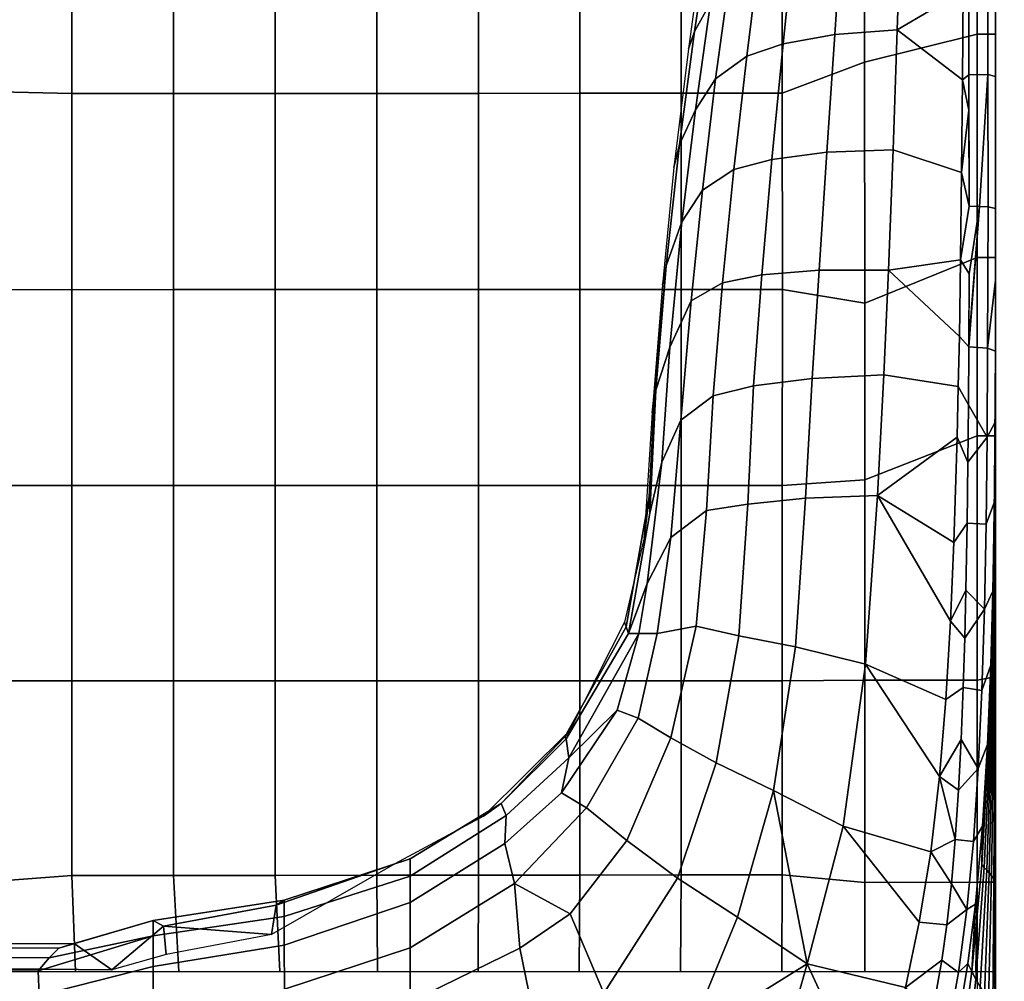
# Model space of a CAD drawing. Units: inches. Extents: x -2 to 192, y -6 to 172.
# Drawn here: x 147 to 160, y 11 to 24 of the extents above; entities that cross this region are included whole.
import ezdxf

# ---------------------------------------------------------------- set-up
doc = ezdxf.new("R2010")
doc.units = ezdxf.units.IN
doc.header["$MEASUREMENT"] = 0
doc.layers.add('SEAT-FABRIC', color=5, linetype='Continuous')

# ---------------------------------------------------------------- blocks, each defined once
blk = doc.blocks.new('1PX201SA1_0T')
at = {"layer": 'SEAT-FABRIC'}
for points in [[(0, -1.772, 15.107), (0, -1.772, 2.902), (0, -26.181, 2.902), (0, -26.181, 15.107)], [(0, -1.772, 15.107), (0, -26.181, 15.107), (0.25, -26.181, 15.107), (0.25, -1.772, 15.107)]]:
    blk.add_3dface(points, dxfattribs=at)
at = {"layer": 'SEAT-FABRIC', "invisible_edges": 5}
blk.add_3dface([(0, -1.772, 2.902), (27.953, -1.772, 2.902), (27.953, -26.181, 2.902), (0, -26.181, 2.902)], dxfattribs=at)
blk = doc.blocks.new('1PX102SA1_0T')
at = {"layer": 'SEAT-FABRIC'}
for points in [[(-27.953, -1.772, 15.355), (-27.953, -1.772, 3.15), (-27.953, -26.181, 3.15), (-27.953, -26.181, 15.355)], [(-27.953, -1.772, 15.355), (-27.953, -1.772, 14.795), (-27.953, -26.181, 14.795), (-27.953, -26.181, 15.355)], [(-27.953, -1.772, 15.355), (-27.953, -26.181, 15.355), (-27.703, -26.185, 15.355), (-27.703, -1.772, 15.355)], [(0, -26.181, 3.15), (-27.953, -26.181, 3.15), (-27.953, -1.772, 3.15), (0, -1.772, 3.15)], [(-27.539, -6.34, 26.241), (-27.628, -6.145, 23.907), (-27.743, -7.643, 23.082), (-27.686, -7.747, 25.191)], [(-27.452, -6.527, 28.493), (-27.539, -6.34, 26.241), (-27.686, -7.747, 25.191), (-27.629, -7.851, 27.3)], [(-26.525, -6.828, 31.405), (-26.724, -7.634, 30.384), (-25.384, -7.956, 29.664), (-26.093, -6.414, 31.487)], [(-24.94, -6.381, 31.471), (-26.093, -6.414, 31.487), (-25.384, -7.956, 29.664), (-24.94, -6.381, 31.471)], [(-25.384, -7.956, 29.664), (-23.761, -6.94, 29.542), (-24.94, -6.381, 31.471), (-25.384, -7.956, 29.664)], [(-21.708, -6.992, 26.689), (-21.468, -8.168, 24.319), (-19.977, -7.438, 23.885), (-20.599, -6.378, 26.335)], [(-27.444, -7.16, 30.239), (-27.452, -6.527, 28.493), (-27.629, -7.851, 27.3), (-27.576, -7.961, 29.297)], [(-16.47, -7.266, 22.174), (-16.47, -7.92, 20.616), (-14.918, -7.523, 20.797), (-14.674, -6.685, 22.547)], [(-25.384, -7.956, 29.664), (-24.434, -8.588, 27.933), (-23.761, -6.94, 29.542), (-25.384, -7.956, 29.664)], [(-24.434, -8.588, 27.933), (-23.617, -9.122, 26.119), (-22.615, -7.556, 27.013), (-23.761, -6.94, 29.542)], [(-19.977, -7.438, 23.885), (-19.977, -8.173, 22.28), (-18.261, -7.608, 22.167), (-18.262, -6.881, 23.675)], [(-27.303, -7.032, 30.819), (-27.444, -7.16, 30.239), (-27.576, -7.961, 29.297), (-27.446, -7.836, 29.836)], [(-27.303, -7.032, 30.819), (-27.446, -7.836, 29.836), (-27.221, -8.003, 29.862), (-27.071, -7.165, 30.877)], [(-22.615, -7.556, 27.013), (-22.155, -8.636, 24.594), (-21.468, -8.168, 24.319), (-21.708, -6.992, 26.689)], [(-27.071, -7.165, 30.877), (-27.221, -8.003, 29.862), (-26.724, -7.634, 30.384), (-27.071, -7.165, 30.877)], [(-27.943, -7.355, 15.744), (-27.953, -7.365, 15.355), (-27.953, -9.148, 15.355), (-27.947, -9.157, 15.741)], [(-27.914, -7.331, 16.754), (-27.943, -7.355, 15.744), (-27.947, -9.157, 15.741), (-27.93, -9.117, 16.619)], [(-27.858, -7.435, 18.863), (-27.915, -7.331, 16.754), (-27.931, -9.117, 16.619), (-27.898, -9.154, 18.524)], [(-18.261, -7.608, 22.167), (-18.258, -8.207, 20.622), (-16.47, -7.92, 20.616), (-16.47, -7.266, 22.174)], [(-14.918, -7.523, 20.797), (-14.903, -7.861, 19.684), (-0.298, -7.794, 19.804), (-0.274, -7.359, 21.053)], [(-27.801, -7.539, 20.973), (-27.858, -7.435, 18.863), (-27.898, -9.154, 18.524), (-27.865, -9.192, 20.429)], [(-19.977, -7.438, 23.885), (-21.468, -8.168, 24.319), (-21.395, -9.05, 22.325), (-19.977, -8.173, 22.28)], [(-27.743, -7.643, 23.082), (-27.801, -7.539, 20.973), (-27.865, -9.192, 20.429), (-27.832, -9.229, 22.334)], [(-27.686, -7.747, 25.191), (-27.743, -7.643, 23.082), (-27.832, -9.229, 22.334), (-27.798, -9.266, 24.239)], [(-26.724, -7.634, 30.384), (-27.221, -8.003, 29.862), (-27.29, -8.484, 29.322), (-26.913, -8.521, 29.351)], [(-26.724, -7.634, 30.384), (-26.913, -8.521, 29.351), (-25.876, -9.831, 27.754), (-25.384, -7.956, 29.664)], [(-23.617, -9.122, 26.119), (-22.926, -9.634, 24.244), (-22.155, -8.636, 24.594), (-22.615, -7.556, 27.013)], [(-19.977, -8.173, 22.28), (-19.977, -8.791, 20.467), (-18.258, -8.207, 20.622), (-18.261, -7.608, 22.167)], [(-16.47, -7.92, 20.616), (-16.47, -8.338, 18.997), (-14.903, -7.861, 19.684), (-14.918, -7.523, 20.797)], [(-27.629, -7.851, 27.3), (-27.686, -7.747, 25.191), (-27.798, -9.266, 24.239), (-27.765, -9.303, 26.144)], [(-27.684, -7.849, 15.355), (-27.953, -7.849, 15.355), (-27.935, -9.066, 15.337), (-27.702, -9.066, 15.35)], [(-27.678, -8.767, 28.459), (-27.629, -7.851, 27.3), (-27.765, -9.303, 26.144), (-27.774, -9.832, 27.525)], [(-27.684, -7.849, 15.355), (-27.702, -9.066, 15.35), (-26.17, -9.061, 15.435), (-26.17, -7.849, 15.355)], [(-27.446, -7.836, 29.836), (-27.576, -7.961, 29.297), (-27.678, -8.767, 28.459), (-27.563, -8.694, 28.899)], [(-27.576, -7.961, 29.297), (-27.629, -7.851, 27.3), (-27.678, -8.767, 28.459), (-27.576, -7.961, 29.297)], [(-27.221, -8.003, 29.862), (-27.446, -7.836, 29.836), (-27.563, -8.694, 28.899), (-27.29, -8.484, 29.322)], [(-26.17, -7.849, 15.355), (-26.17, -9.061, 15.435), (-25.043, -9.167, 15.499), (-25.041, -7.849, 15.355)], [(-25.041, -7.849, 15.355), (-25.043, -9.167, 15.499), (-23.667, -9.165, 15.552), (-23.661, -7.849, 15.355)], [(-23.661, -7.849, 15.355), (-23.667, -9.165, 15.552), (-22.288, -9.164, 15.591), (-22.278, -7.849, 15.355)], [(-22.278, -7.849, 15.355), (-22.288, -9.164, 15.591), (-20.905, -9.162, 15.618), (-20.901, -7.849, 15.355)], [(-20.901, -7.849, 15.355), (-20.905, -9.162, 15.618), (-19.52, -9.161, 15.637), (-19.529, -7.849, 15.355)], [(-19.529, -7.849, 15.355), (-19.52, -9.161, 15.637), (-18.135, -9.16, 15.65), (-18.197, -7.849, 15.355)], [(-18.197, -7.849, 15.355), (-18.135, -9.16, 15.65), (-16.749, -9.159, 15.658), (-16.823, -7.849, 15.355)], [(-16.823, -7.849, 15.355), (-16.749, -9.159, 15.658), (-15.362, -9.159, 15.663), (-15.415, -7.849, 15.355)], [(-16.612, -8.469, 15.689), (-16.612, -8.469, 15.689), (-16.649, -8.082, 15.442), (-15.911, -7.871, 15.409)], [(-16.47, -8.543, 17.342), (-16.612, -8.469, 15.689), (-15.911, -7.871, 15.409), (-15.394, -8.233, 16.658)], [(-14.903, -7.861, 19.684), (-16.47, -8.338, 18.997), (-15.054, -8.034, 18.703), (-14.903, -7.861, 19.684)], [(-15.394, -8.233, 16.658), (-15.911, -7.871, 15.409), (-0.272, -8.028, 15.597), (-0.28, -8.159, 16.497)], [(-0.272, -8.028, 15.597), (-15.911, -7.871, 15.409), (-0.258, -7.915, 15.45), (-0.272, -8.028, 15.597)], [(-15.415, -7.849, 15.355), (-15.362, -9.159, 15.663), (-13.977, -9.055, 15.646), (-13.977, -7.849, 15.355)], [(-14.903, -7.861, 19.684), (-15.054, -8.034, 18.703), (-0.281, -8.058, 18.508), (-0.298, -7.794, 19.804)], [(-25.876, -9.831, 27.754), (-24.928, -10.315, 26.535), (-25.384, -7.956, 29.664), (-25.876, -9.831, 27.754)], [(-25.384, -7.956, 29.664), (-24.928, -10.315, 26.535), (-24.434, -8.588, 27.933), (-25.384, -7.956, 29.664)], [(-18.258, -8.207, 20.622), (-18.257, -8.599, 19.005), (-16.47, -8.338, 18.997), (-16.47, -7.92, 20.616)], [(-16.47, -8.338, 18.997), (-16.47, -8.543, 17.342), (-15.187, -8.169, 17.611), (-15.054, -8.034, 18.703)], [(-15.054, -8.034, 18.703), (-15.187, -8.169, 17.611), (-0.264, -8.176, 17.381), (-0.281, -8.058, 18.508)], [(-21.468, -8.168, 24.319), (-22.155, -8.636, 24.594), (-21.395, -9.05, 22.325), (-21.468, -8.168, 24.319)], [(-21.395, -9.05, 22.325), (-21.266, -9.596, 20.354), (-19.977, -8.791, 20.467), (-19.977, -8.173, 22.28)], [(-18.085, -8.356, 15.447), (-18.085, -8.356, 15.447), (-16.649, -8.082, 15.442), (-16.612, -8.469, 15.689)], [(-15.187, -8.169, 17.611), (-16.47, -8.543, 17.342), (-15.394, -8.233, 16.658), (-15.187, -8.169, 17.611)], [(-15.187, -8.169, 17.611), (-15.394, -8.233, 16.658), (-0.28, -8.159, 16.497), (-0.264, -8.176, 17.381)], [(-19.977, -8.791, 20.467), (-19.977, -9.149, 18.817), (-18.257, -8.599, 19.005), (-18.258, -8.207, 20.622)], [(-19.767, -9.318, 15.707), (-19.767, -9.318, 15.707), (-18.085, -8.356, 15.447), (-18.149, -8.754, 15.691)], [(-18.257, -8.599, 19.005), (-18.257, -8.823, 17.355), (-16.47, -8.543, 17.342), (-16.47, -8.338, 18.997)], [(-16.612, -8.469, 15.689), (-16.612, -8.469, 15.689), (-18.149, -8.754, 15.691), (-18.085, -8.356, 15.447)], [(-27.29, -8.484, 29.322), (-27.563, -8.694, 28.899), (-27.353, -9.044, 28.743), (-27.29, -8.484, 29.322)], [(-26.913, -8.521, 29.351), (-27.29, -8.484, 29.322), (-27.353, -9.044, 28.743), (-27.071, -9.482, 28.365)], [(-27.071, -9.482, 28.365), (-25.876, -9.831, 27.754), (-26.913, -8.521, 29.351), (-27.071, -9.482, 28.365)], [(-24.928, -10.315, 26.535), (-24.147, -10.692, 25.193), (-23.617, -9.122, 26.119), (-24.434, -8.588, 27.933)], [(-18.257, -8.823, 17.355), (-18.149, -8.754, 15.691), (-16.612, -8.469, 15.689), (-16.47, -8.543, 17.342)], [(-27.563, -8.694, 28.899), (-27.678, -8.767, 28.459), (-27.774, -9.832, 27.525), (-27.651, -9.62, 28.035)], [(-27.353, -9.044, 28.743), (-27.563, -8.694, 28.899), (-27.651, -9.62, 28.035), (-27.404, -9.648, 28.18)], [(-22.926, -9.634, 24.244), (-22.38, -10.079, 22.261), (-21.395, -9.05, 22.325), (-22.155, -8.636, 24.594)], [(-19.977, -9.149, 18.817), (-19.976, -9.383, 16.971), (-18.257, -8.823, 17.355), (-18.257, -8.599, 19.005)], [(-21.266, -9.596, 20.354), (-21.282, -9.973, 18.566), (-19.977, -9.149, 18.817), (-19.977, -8.791, 20.467)], [(-19.976, -9.383, 16.971), (-19.767, -9.318, 15.707), (-18.149, -8.754, 15.691), (-18.257, -8.823, 17.355)], [(-27.935, -9.066, 15.337), (-27.953, -11.866, 15.355), (-27.702, -11.817, 15.338), (-27.702, -9.066, 15.35)], [(-27.93, -9.117, 16.619), (-27.947, -9.157, 15.741), (-27.949, -10.944, 15.778), (-27.942, -10.921, 16.502)], [(-27.898, -9.154, 18.524), (-27.931, -9.117, 16.619), (-27.942, -10.921, 16.502), (-27.925, -10.917, 18.231)], [(-27.702, -9.066, 15.35), (-27.702, -11.817, 15.338), (-26.17, -11.818, 15.575), (-26.17, -9.061, 15.435)], [(-27.353, -9.044, 28.743), (-27.404, -9.648, 28.18), (-27.071, -9.482, 28.365), (-27.353, -9.044, 28.743)], [(-26.17, -9.061, 15.435), (-26.17, -11.818, 15.575), (-25.045, -11.812, 15.716), (-25.043, -9.167, 15.499)], [(-24.147, -10.692, 25.193), (-23.527, -11.034, 23.744), (-22.926, -9.634, 24.244), (-23.617, -9.122, 26.119)], [(-22.38, -10.079, 22.261), (-22.039, -10.285, 20.55), (-21.266, -9.596, 20.354), (-21.395, -9.05, 22.325)], [(-15.362, -9.159, 15.663), (-15.362, -11.811, 16.11), (-13.977, -11.811, 16.11), (-13.977, -9.055, 15.646)], [(-27.947, -9.157, 15.741), (-27.953, -9.148, 15.355), (-27.953, -10.958, 15.355), (-27.949, -10.944, 15.778)], [(-27.865, -9.192, 20.429), (-27.898, -9.154, 18.524), (-27.925, -10.917, 18.231), (-27.908, -10.913, 19.96)], [(-27.832, -9.229, 22.334), (-27.865, -9.192, 20.429), (-27.908, -10.913, 19.96), (-27.891, -10.909, 21.689)], [(-27.798, -9.266, 24.239), (-27.832, -9.229, 22.334), (-27.891, -10.909, 21.689), (-27.874, -10.905, 23.418)], [(-25.043, -9.167, 15.499), (-25.045, -11.812, 15.716), (-23.668, -11.812, 15.848), (-23.667, -9.165, 15.552)], [(-23.667, -9.165, 15.552), (-23.668, -11.812, 15.848), (-22.288, -11.812, 15.945), (-22.288, -9.164, 15.591)], [(-22.288, -9.164, 15.591), (-22.288, -11.812, 15.945), (-20.905, -11.812, 16.013), (-20.905, -9.162, 15.618)], [(-21.282, -9.973, 18.566), (-21.214, -10.14, 16.762), (-19.976, -9.383, 16.971), (-19.977, -9.149, 18.817)], [(-20.905, -9.162, 15.618), (-20.905, -11.812, 16.013), (-19.52, -11.812, 16.056), (-19.52, -9.161, 15.637)], [(-19.52, -9.161, 15.637), (-19.52, -11.812, 16.056), (-18.135, -11.811, 16.084), (-18.135, -9.16, 15.65)], [(-18.135, -9.16, 15.65), (-18.135, -11.811, 16.084), (-16.749, -11.811, 16.1), (-16.749, -9.159, 15.658)], [(-16.749, -9.159, 15.658), (-16.749, -11.811, 16.1), (-15.362, -11.811, 16.11), (-15.362, -9.159, 15.663)], [(-27.765, -9.303, 26.144), (-27.798, -9.266, 24.239), (-27.874, -10.905, 23.418), (-27.857, -10.902, 25.147)], [(-27.774, -9.832, 27.525), (-27.765, -9.303, 26.144), (-27.857, -10.902, 25.147), (-27.843, -10.941, 26.722)], [(-21.214, -10.14, 16.762), (-20.974, -9.968, 15.718), (-19.767, -9.318, 15.707), (-19.976, -9.383, 16.971)], [(-27.071, -9.482, 28.365), (-27.404, -9.648, 28.18), (-27.191, -10.507, 27.492), (-27.071, -9.482, 28.365)], [(-27.071, -9.482, 28.365), (-27.191, -10.507, 27.492), (-26.182, -12.036, 26.194), (-25.876, -9.831, 27.754)], [(-27.651, -9.62, 28.035), (-27.774, -9.832, 27.525), (-27.843, -10.941, 26.722), (-27.718, -10.616, 27.257)], [(-27.404, -9.648, 28.18), (-27.651, -9.62, 28.035), (-27.718, -10.616, 27.257), (-27.447, -10.32, 27.623)], [(-27.404, -9.648, 28.18), (-27.447, -10.32, 27.623), (-27.191, -10.507, 27.492), (-27.404, -9.648, 28.18)], [(-23.527, -11.034, 23.744), (-23.081, -11.303, 22.197), (-22.38, -10.079, 22.261), (-22.926, -9.634, 24.244)], [(-22.039, -10.285, 20.55), (-22.139, -10.763, 18.973), (-21.282, -9.973, 18.566), (-21.266, -9.596, 20.354)], [(-25.876, -9.831, 27.754), (-26.182, -12.036, 26.194), (-25.225, -12.271, 25.418), (-24.928, -10.315, 26.535)], [(-22.084, -11.046, 16.762), (-22.146, -11.13, 15.712), (-20.974, -9.968, 15.718), (-21.214, -10.14, 16.762)], [(-22.139, -10.763, 18.973), (-22.1, -11.021, 17.326), (-21.214, -10.14, 16.762), (-21.282, -9.973, 18.566)], [(-23.081, -11.303, 22.197), (-22.794, -11.41, 20.58), (-22.039, -10.285, 20.55), (-22.38, -10.079, 22.261)], [(-21.214, -10.14, 16.762), (-22.1, -11.021, 17.326), (-22.084, -11.046, 16.762), (-21.214, -10.14, 16.762)], [(-27.447, -10.32, 27.623), (-27.718, -10.616, 27.257), (-27.483, -11.01, 27.122), (-27.447, -10.32, 27.623)], [(-27.447, -10.32, 27.623), (-27.483, -11.01, 27.122), (-27.191, -10.507, 27.492), (-27.447, -10.32, 27.623)], [(-25.225, -12.271, 25.418), (-24.453, -12.422, 24.46), (-24.147, -10.692, 25.193), (-24.928, -10.315, 26.535)], [(-22.039, -10.285, 20.55), (-22.794, -11.41, 20.58), (-22.139, -10.763, 18.973), (-22.039, -10.285, 20.55)], [(-27.191, -10.507, 27.492), (-27.483, -11.01, 27.122), (-27.512, -11.72, 26.665), (-27.276, -11.557, 26.764)], [(-27.276, -11.557, 26.764), (-26.182, -12.036, 26.194), (-27.191, -10.507, 27.492), (-27.276, -11.557, 26.764)], [(-27.718, -10.616, 27.257), (-27.843, -10.941, 26.722), (-27.889, -12.025, 26.068), (-27.768, -11.676, 26.565)], [(-27.483, -11.01, 27.122), (-27.718, -10.616, 27.257), (-27.768, -11.676, 26.565), (-27.512, -11.72, 26.665)], [(-24.453, -12.422, 24.46), (-23.872, -12.554, 23.345), (-23.527, -11.034, 23.744), (-24.147, -10.692, 25.193)], [(-22.139, -10.763, 18.973), (-22.794, -11.41, 20.58), (-23.09, -12.453, 19.5), (-22.139, -10.763, 18.973)], [(-23.09, -12.453, 19.5), (-22.95, -12.453, 17.733), (-22.1, -11.021, 17.326), (-22.139, -10.763, 18.973)], [(-27.942, -10.921, 16.502), (-27.953, -10.958, 15.355), (-27.947, -12.708, 15.351), (-27.949, -12.738, 16.405)], [(-27.925, -10.917, 18.231), (-27.942, -10.921, 16.502), (-27.948, -12.738, 16.405), (-27.941, -12.714, 17.989)], [(-27.908, -10.913, 19.96), (-27.925, -10.917, 18.231), (-27.941, -12.714, 17.989), (-27.934, -12.691, 19.573)], [(-27.891, -10.909, 21.689), (-27.908, -10.913, 19.96), (-27.934, -12.691, 19.573), (-27.927, -12.667, 21.157)], [(-27.874, -10.905, 23.418), (-27.891, -10.909, 21.689), (-27.927, -12.667, 21.157), (-27.92, -12.644, 22.741)], [(-27.857, -10.902, 25.147), (-27.874, -10.905, 23.418), (-27.92, -12.644, 22.741), (-27.913, -12.62, 24.325)], [(-27.843, -10.941, 26.722), (-27.857, -10.902, 25.147), (-27.913, -12.62, 24.325), (-27.889, -12.025, 26.068)], [(-23.872, -12.554, 23.345), (-23.341, -12.453, 21.568), (-23.081, -11.303, 22.197), (-23.527, -11.034, 23.744)], [(-22.95, -12.453, 17.733), (-22.917, -12.545, 17.314), (-22.084, -11.046, 16.762), (-22.1, -11.021, 17.326)], [(-22.917, -12.545, 17.314), (-22.897, -12.61, 15.715), (-22.146, -11.13, 15.712), (-22.084, -11.046, 16.762)], [(-23.341, -12.453, 21.568), (-23.09, -12.453, 19.5), (-22.794, -11.41, 20.58), (-23.081, -11.303, 22.197)], [(-27.276, -11.557, 26.764), (-27.512, -11.72, 26.665), (-27.533, -12.39, 26.283), (-27.338, -12.623, 26.154)], [(-27.276, -11.557, 26.764), (-27.338, -12.623, 26.154), (-26.343, -14.335, 25.226), (-26.182, -12.036, 26.194)], [(-27.768, -11.676, 26.565), (-27.889, -12.025, 26.068), (-27.917, -13.033, 25.556), (-27.802, -12.788, 25.959)], [(-27.512, -11.72, 26.665), (-27.768, -11.676, 26.565), (-27.802, -12.788, 25.959), (-27.533, -12.39, 26.283)], [(-27.953, -11.866, 15.355), (-27.953, -15.149, 15.355), (-27.702, -15.149, 15.332), (-27.702, -11.817, 15.338)], [(-26.17, -11.818, 15.575), (-27.702, -11.817, 15.338), (-27.702, -15.149, 15.332), (-26.17, -14.547, 15.665)], [(-25.045, -11.812, 15.716), (-26.17, -11.818, 15.575), (-26.17, -14.547, 15.665), (-25.047, -14.473, 15.864)], [(-25.045, -11.812, 15.716), (-25.047, -14.473, 15.864), (-23.669, -14.472, 16.058), (-23.668, -11.812, 15.848)], [(-23.668, -11.812, 15.848), (-23.669, -14.472, 16.058), (-22.288, -14.472, 16.202), (-22.288, -11.812, 15.945)], [(-22.288, -11.812, 15.945), (-22.288, -14.472, 16.202), (-20.905, -14.472, 16.304), (-20.905, -11.812, 16.013)], [(-20.905, -11.812, 16.013), (-20.905, -14.472, 16.304), (-19.52, -14.472, 16.373), (-19.52, -11.812, 16.056)], [(-19.52, -11.812, 16.056), (-19.52, -14.472, 16.373), (-18.135, -14.472, 16.416), (-18.135, -11.811, 16.084)], [(-18.135, -11.811, 16.084), (-18.135, -14.472, 16.416), (-16.749, -14.472, 16.439), (-16.749, -11.811, 16.1)], [(-16.749, -11.811, 16.1), (-16.749, -14.472, 16.439), (-15.362, -14.471, 16.449), (-15.362, -11.811, 16.11)], [(-15.362, -11.811, 16.11), (-15.362, -14.471, 16.449), (-13.977, -14.471, 16.449), (-13.977, -11.811, 16.11)], [(-27.889, -12.025, 26.068), (-27.913, -12.62, 24.325), (-27.917, -13.033, 25.556), (-27.889, -12.025, 26.068)], [(-26.182, -12.036, 26.194), (-26.343, -14.335, 25.226), (-25.365, -14.299, 24.763), (-25.225, -12.271, 25.418)], [(-25.365, -14.299, 24.763), (-24.575, -14.217, 24.038), (-24.453, -12.422, 24.46), (-25.225, -12.271, 25.418)], [(-27.533, -12.39, 26.283), (-27.802, -12.788, 25.959), (-27.549, -13.046, 25.948), (-27.533, -12.39, 26.283)], [(-27.533, -12.39, 26.283), (-27.549, -13.046, 25.948), (-27.338, -12.623, 26.154), (-27.533, -12.39, 26.283)], [(-24.575, -14.217, 24.038), (-24.015, -14.131, 23.103), (-23.872, -12.554, 23.345), (-24.453, -12.422, 24.46)], [(-24.015, -14.131, 23.103), (-23.526, -13.761, 21.4), (-23.341, -12.453, 21.568), (-23.872, -12.554, 23.345)], [(-23.526, -13.761, 21.4), (-23.203, -13.134, 19.496), (-23.09, -12.453, 19.5), (-23.341, -12.453, 21.568)], [(-23.404, -14.789, 19.501), (-23.24, -14.095, 17.706), (-22.95, -12.453, 17.733), (-23.203, -13.134, 19.496)], [(-23.24, -14.095, 17.706), (-23.234, -14.315, 17.301), (-22.917, -12.545, 17.314), (-22.95, -12.453, 17.733)], [(-23.09, -12.453, 19.5), (-23.203, -13.134, 19.496), (-22.95, -12.453, 17.733), (-23.09, -12.453, 19.5)], [(-23.234, -14.315, 17.301), (-23.163, -13.757, 15.717), (-22.897, -12.61, 15.715), (-22.917, -12.545, 17.314)], [(-27.949, -12.738, 16.405), (-27.947, -12.708, 15.351), (-27.953, -14.525, 15.355), (-27.953, -14.566, 16.331)], [(-27.941, -12.714, 17.989), (-27.948, -12.738, 16.405), (-27.952, -14.566, 16.331), (-27.95, -14.539, 17.803)], [(-27.934, -12.691, 19.573), (-27.941, -12.714, 17.989), (-27.95, -14.539, 17.803), (-27.948, -14.513, 19.276)], [(-27.927, -12.667, 21.157), (-27.934, -12.691, 19.573), (-27.948, -14.513, 19.276), (-27.945, -14.487, 20.748)], [(-27.92, -12.644, 22.741), (-27.927, -12.667, 21.157), (-27.945, -14.487, 20.748), (-27.943, -14.46, 22.22)], [(-27.913, -12.62, 24.325), (-27.92, -12.644, 22.741), (-27.943, -14.46, 22.22), (-27.941, -14.434, 23.692)], [(-27.917, -13.033, 25.556), (-27.913, -12.62, 24.325), (-27.941, -14.434, 23.692), (-27.937, -14.248, 25.041)], [(-27.338, -12.623, 26.154), (-27.549, -13.046, 25.948), (-27.566, -13.96, 25.541), (-27.383, -13.696, 25.646)], [(-27.383, -13.696, 25.646), (-26.343, -14.335, 25.226), (-27.338, -12.623, 26.154), (-27.383, -13.696, 25.646)], [(-27.802, -12.788, 25.959), (-27.917, -13.033, 25.556), (-27.937, -14.248, 25.041), (-27.825, -13.943, 25.438)], [(-27.549, -13.046, 25.948), (-27.802, -12.788, 25.959), (-27.825, -13.943, 25.438), (-27.566, -13.96, 25.541)], [(-23.662, -15.361, 21.274), (-23.404, -14.789, 19.501), (-23.203, -13.134, 19.496), (-23.526, -13.761, 21.4)], [(-27.383, -13.696, 25.646), (-27.566, -13.96, 25.541), (-27.576, -14.79, 25.223), (-27.428, -15.131, 25.105)], [(-27.428, -15.131, 25.105), (-26.343, -14.335, 25.226), (-27.383, -13.696, 25.646), (-27.428, -15.131, 25.105)], [(-24.106, -15.692, 22.982), (-23.662, -15.361, 21.274), (-23.526, -13.761, 21.4), (-24.015, -14.131, 23.103)], [(-23.316, -15.842, 17.284), (-23.273, -15.461, 15.717), (-23.163, -13.757, 15.717), (-23.234, -14.315, 17.301)], [(-27.825, -13.943, 25.438), (-27.937, -14.248, 25.041), (-27.947, -15.335, 24.671), (-27.838, -15.131, 25.001)], [(-27.566, -13.96, 25.541), (-27.825, -13.943, 25.438), (-27.838, -15.131, 25.001), (-27.576, -14.79, 25.223)], [(-25.453, -15.927, 24.491), (-24.655, -15.827, 23.854), (-24.575, -14.217, 24.038), (-25.365, -14.299, 24.763)], [(-24.655, -15.827, 23.854), (-24.106, -15.692, 22.982), (-24.015, -14.131, 23.103), (-24.575, -14.217, 24.038)], [(-23.513, -16.354, 19.52), (-23.324, -15.768, 17.705), (-23.24, -14.095, 17.706), (-23.404, -14.789, 19.501)], [(-23.324, -15.768, 17.705), (-23.316, -15.842, 17.284), (-23.234, -14.315, 17.301), (-23.24, -14.095, 17.706)], [(-27.937, -14.248, 25.041), (-27.941, -14.434, 23.692), (-27.947, -15.335, 24.671), (-27.937, -14.248, 25.041)], [(-27.428, -15.131, 25.105), (-27.445, -15.818, 24.914), (-26.429, -15.98, 24.834), (-26.343, -14.335, 25.226)], [(-26.343, -14.335, 25.226), (-26.429, -15.98, 24.834), (-25.453, -15.927, 24.491), (-25.365, -14.299, 24.763)], [(-27.945, -14.487, 20.748), (-27.948, -14.513, 19.276), (-27.953, -16.368, 19.073), (-27.952, -16.351, 20.469)], [(-27.941, -14.434, 23.692), (-27.943, -14.46, 22.22), (-27.952, -16.334, 21.865), (-27.952, -16.317, 23.261)], [(-27.947, -15.335, 24.671), (-27.941, -14.434, 23.692), (-27.952, -16.317, 23.261), (-27.952, -16.303, 24.46)], [(-27.943, -14.46, 22.22), (-27.945, -14.487, 20.748), (-27.952, -16.351, 20.469), (-27.952, -16.334, 21.865)], [(-26.17, -14.547, 15.665), (-26.17, -16.956, 15.695), (-25.048, -17.141, 15.935), (-25.047, -14.473, 15.864)], [(-25.047, -14.473, 15.864), (-25.048, -17.141, 15.935), (-23.669, -17.141, 16.173), (-23.669, -14.472, 16.058)], [(-23.669, -14.472, 16.058), (-23.669, -17.141, 16.173), (-22.287, -17.141, 16.357), (-22.288, -14.472, 16.202)], [(-22.288, -14.472, 16.202), (-22.287, -17.141, 16.357), (-20.905, -17.14, 16.495), (-20.905, -14.472, 16.304)], [(-20.905, -14.472, 16.304), (-20.905, -17.14, 16.495), (-19.52, -17.14, 16.591), (-19.52, -14.472, 16.373)], [(-19.52, -14.472, 16.373), (-19.52, -17.14, 16.591), (-18.135, -17.14, 16.653), (-18.135, -14.472, 16.416)], [(-18.135, -14.472, 16.416), (-18.135, -17.14, 16.653), (-16.749, -17.139, 16.694), (-16.749, -14.472, 16.439)], [(-16.749, -14.472, 16.439), (-16.749, -17.139, 16.694), (-15.362, -17.137, 16.72), (-15.362, -14.471, 16.449)], [(-15.362, -14.471, 16.449), (-15.362, -17.137, 16.72), (-13.977, -17.141, 16.72), (-13.977, -14.471, 16.449)], [(-27.948, -14.513, 19.276), (-27.95, -14.539, 17.803), (-27.953, -16.385, 17.677), (-27.953, -16.368, 19.073)], [(-27.953, -14.566, 16.331), (-27.953, -14.525, 15.355), (-27.953, -16.401, 15.355), (-27.953, -16.403, 16.232)], [(-27.95, -14.539, 17.803), (-27.952, -14.566, 16.331), (-27.952, -16.403, 16.232), (-27.953, -16.385, 17.677)], [(-26.17, -14.547, 15.665), (-27.702, -15.149, 15.332), (-27.702, -17.575, 15.336), (-26.17, -16.956, 15.695)], [(-27.576, -14.79, 25.223), (-27.838, -15.131, 25.001), (-27.583, -15.569, 24.977), (-27.576, -14.79, 25.223)], [(-27.428, -15.131, 25.105), (-27.576, -14.79, 25.223), (-27.583, -15.569, 24.977), (-27.445, -15.818, 24.914)], [(-23.804, -16.986, 21.205), (-23.513, -16.354, 19.52), (-23.404, -14.789, 19.501), (-23.662, -15.361, 21.274)], [(-27.953, -15.149, 15.355), (-27.953, -17.575, 15.355), (-27.702, -17.575, 15.336), (-27.702, -15.149, 15.332)], [(-27.838, -15.131, 25.001), (-27.947, -15.335, 24.671), (-27.952, -16.303, 24.46), (-27.845, -16.341, 24.713)], [(-27.583, -15.569, 24.977), (-27.838, -15.131, 25.001), (-27.845, -16.341, 24.713), (-27.587, -16.358, 24.815)], [(-24.232, -17.231, 22.886), (-23.804, -16.986, 21.205), (-23.662, -15.361, 21.274), (-24.106, -15.692, 22.982)], [(-23.462, -17.465, 17.705), (-23.412, -17.206, 15.718), (-23.273, -15.461, 15.717), (-23.316, -15.842, 17.284)], [(-27.445, -15.818, 24.914), (-27.583, -15.569, 24.977), (-27.587, -16.358, 24.815), (-27.46, -16.5, 24.795)], [(-24.769, -17.339, 23.724), (-24.232, -17.231, 22.886), (-24.106, -15.692, 22.982), (-24.655, -15.827, 23.854)], [(-27.445, -15.818, 24.914), (-27.46, -16.5, 24.795), (-26.495, -17.406, 24.647), (-26.429, -15.98, 24.834)], [(-25.548, -17.404, 24.33), (-24.769, -17.339, 23.724), (-24.655, -15.827, 23.854), (-25.453, -15.927, 24.491)], [(-23.678, -18.061, 19.528), (-23.462, -17.465, 17.705), (-23.324, -15.768, 17.705), (-23.513, -16.354, 19.52)], [(-23.324, -15.768, 17.705), (-23.462, -17.465, 17.705), (-23.316, -15.842, 17.284), (-23.324, -15.768, 17.705)], [(-26.429, -15.98, 24.834), (-26.495, -17.406, 24.647), (-25.548, -17.404, 24.33), (-25.453, -15.927, 24.491)], [(-27.952, -16.303, 24.46), (-27.953, -17.269, 24.326), (-27.845, -16.341, 24.713), (-27.952, -16.303, 24.46)], [(-27.952, -16.303, 24.46), (-27.952, -16.317, 23.261), (-27.953, -17.269, 24.326), (-27.952, -16.303, 24.46)], [(-27.952, -16.317, 23.261), (-27.952, -16.334, 21.865), (-27.953, -18.244, 21.688), (-27.953, -18.244, 23.046)], [(-27.953, -17.269, 24.326), (-27.952, -16.317, 23.261), (-27.953, -18.244, 23.046), (-27.953, -18.244, 24.227)], [(-27.952, -16.334, 21.865), (-27.952, -16.351, 20.469), (-27.953, -18.244, 20.33), (-27.953, -18.244, 21.688)], [(-27.845, -16.341, 24.713), (-27.953, -17.269, 24.326), (-27.953, -18.244, 24.227), (-27.852, -18.266, 24.478)], [(-27.952, -16.351, 20.469), (-27.953, -16.368, 19.073), (-27.953, -18.244, 18.972), (-27.953, -18.244, 20.33)], [(-27.953, -16.368, 19.073), (-27.953, -16.385, 17.677), (-27.953, -18.244, 17.614), (-27.953, -18.244, 18.972)], [(-27.587, -16.358, 24.815), (-27.845, -16.341, 24.713), (-27.852, -18.266, 24.478), (-27.734, -18.273, 24.56)], [(-27.46, -16.5, 24.795), (-27.587, -16.358, 24.815), (-27.593, -17.354, 24.682), (-27.476, -17.544, 24.663)], [(-23.958, -18.494, 21.203), (-23.678, -18.061, 19.528), (-23.513, -16.354, 19.52), (-23.804, -16.986, 21.205)], [(-27.953, -16.385, 17.677), (-27.952, -16.403, 16.232), (-27.952, -18.244, 16.208), (-27.953, -18.244, 17.614)], [(-27.953, -16.403, 16.232), (-27.953, -16.401, 15.355), (-27.953, -18.235, 15.355), (-27.953, -18.244, 16.208)], [(-27.734, -18.273, 24.56), (-27.593, -17.354, 24.682), (-27.587, -16.42, 24.806), (-27.734, -18.273, 24.56)], [(-27.476, -17.544, 24.663), (-26.495, -17.406, 24.647), (-27.46, -16.5, 24.795), (-27.476, -17.544, 24.663)], [(-27.702, -17.575, 15.336), (-27.702, -20.62, 15.338), (-26.169, -20.239, 15.69), (-26.17, -16.956, 15.695)], [(-26.17, -16.956, 15.695), (-26.169, -20.239, 15.69), (-25.047, -19.815, 15.938), (-25.048, -17.141, 15.935)], [(-24.385, -18.778, 22.778), (-23.958, -18.494, 21.203), (-23.804, -16.986, 21.205), (-24.232, -17.231, 22.886)], [(-25.048, -17.141, 15.935), (-25.047, -19.815, 15.938), (-23.669, -19.815, 16.195), (-23.669, -17.141, 16.173)], [(-23.669, -17.141, 16.173), (-23.669, -19.815, 16.195), (-22.288, -19.814, 16.406), (-22.287, -17.141, 16.357)], [(-22.287, -17.141, 16.357), (-22.288, -19.814, 16.406), (-20.905, -19.813, 16.573), (-20.905, -17.14, 16.495)], [(-20.905, -17.14, 16.495), (-20.905, -19.813, 16.573), (-19.52, -19.812, 16.699), (-19.52, -17.14, 16.591)], [(-19.52, -17.14, 16.591), (-19.52, -19.812, 16.699), (-18.135, -19.812, 16.789), (-18.135, -17.14, 16.653)], [(-18.135, -17.14, 16.653), (-18.135, -19.812, 16.789), (-16.749, -19.811, 16.839), (-16.749, -17.139, 16.694)], [(-16.749, -17.139, 16.694), (-16.749, -19.811, 16.839), (-15.362, -19.811, 16.858), (-15.362, -17.137, 16.72)], [(-15.362, -17.137, 16.72), (-15.362, -19.811, 16.858), (-13.977, -19.842, 16.852), (-13.977, -17.141, 16.72)], [(-24.905, -18.913, 23.583), (-24.385, -18.778, 22.778), (-24.232, -17.231, 22.886), (-24.769, -17.339, 23.724)], [(-23.644, -19.118, 17.705), (-23.567, -18.803, 15.718), (-23.412, -17.206, 15.718), (-23.462, -17.465, 17.705)], [(-27.476, -17.544, 24.663), (-27.593, -17.354, 24.682), (-27.734, -18.273, 24.56), (-27.593, -18.275, 24.59)], [(-27.476, -17.544, 24.663), (-27.49, -18.733, 24.554), (-26.557, -19.044, 24.479), (-26.495, -17.406, 24.647)], [(-26.495, -17.406, 24.647), (-26.557, -19.044, 24.479), (-25.653, -19.011, 24.166), (-25.548, -17.404, 24.33)], [(-25.653, -19.011, 24.166), (-24.905, -18.913, 23.583), (-24.769, -17.339, 23.724), (-25.548, -17.404, 24.33)], [(-27.953, -17.575, 15.355), (-27.953, -20.62, 15.355), (-27.702, -20.62, 15.338), (-27.702, -17.575, 15.336)], [(-27.593, -18.275, 24.59), (-27.49, -18.733, 24.554), (-27.476, -17.544, 24.663), (-27.593, -18.275, 24.59)], [(-23.863, -19.587, 19.528), (-23.644, -19.118, 17.705), (-23.462, -17.465, 17.705), (-23.678, -18.061, 19.528)], [(-24.138, -20.012, 21.206), (-23.863, -19.587, 19.528), (-23.678, -18.061, 19.528), (-23.958, -18.494, 21.203)], [(-27.953, -18.244, 16.208), (-27.953, -18.235, 15.355), (-27.952, -18.734, 15.21), (-27.954, -19.766, 15.716)], [(-27.953, -18.244, 20.33), (-27.953, -19.938, 20.751), (-27.953, -18.244, 21.688), (-27.953, -18.244, 20.33)], [(-27.852, -18.266, 24.478), (-27.953, -18.244, 24.227), (-27.953, -20.042, 24.103), (-27.846, -20.068, 24.357)], [(-27.953, -18.244, 24.227), (-27.953, -18.244, 23.046), (-27.953, -19.995, 22.429), (-27.953, -20.042, 24.103)], [(-27.953, -18.244, 23.046), (-27.953, -18.244, 21.688), (-27.953, -19.938, 20.751), (-27.953, -19.995, 22.429)], [(-27.953, -18.244, 20.33), (-27.953, -18.244, 18.972), (-27.953, -19.881, 19.073), (-27.953, -19.938, 20.751)], [(-27.953, -18.244, 18.972), (-27.953, -18.244, 17.614), (-27.953, -19.823, 17.394), (-27.953, -19.881, 19.073)], [(-27.953, -18.244, 17.614), (-27.952, -18.244, 16.208), (-27.953, -19.766, 15.716), (-27.953, -19.823, 17.394)], [(-27.852, -18.266, 24.478), (-27.846, -20.068, 24.357), (-27.734, -18.273, 24.56), (-27.852, -18.266, 24.478)], [(-27.593, -18.275, 24.59), (-27.734, -18.273, 24.56), (-27.846, -20.068, 24.357), (-27.589, -20.067, 24.462)], [(-27.593, -18.275, 24.59), (-27.59, -19.582, 24.493), (-27.49, -18.733, 24.554), (-27.593, -18.275, 24.59)], [(-24.562, -20.322, 22.661), (-24.138, -20.012, 21.206), (-23.958, -18.494, 21.203), (-24.385, -18.778, 22.778)], [(-27.954, -19.766, 15.716), (-27.952, -18.734, 15.21), (-27.952, -19.348, 15.21), (-27.954, -19.766, 15.716)], [(-27.49, -18.733, 24.554), (-27.59, -19.582, 24.493), (-27.502, -19.996, 24.465), (-27.49, -18.733, 24.554)], [(-27.49, -18.733, 24.554), (-27.502, -19.996, 24.465), (-26.613, -20.678, 24.34), (-26.557, -19.044, 24.479)], [(-25.059, -20.487, 23.437), (-24.562, -20.322, 22.661), (-24.385, -18.778, 22.778), (-24.905, -18.913, 23.583)], [(-25.762, -20.617, 24.011), (-25.059, -20.487, 23.437), (-24.905, -18.913, 23.583), (-25.653, -19.011, 24.166)], [(-23.848, -20.655, 17.705), (-23.766, -20.422, 15.899), (-23.567, -18.803, 15.718), (-23.644, -19.118, 17.705)], [(-26.557, -19.044, 24.479), (-26.613, -20.678, 24.34), (-25.762, -20.617, 24.011), (-25.653, -19.011, 24.166)], [(-24.066, -21.048, 19.528), (-23.848, -20.655, 17.705), (-23.644, -19.118, 17.705), (-23.863, -19.587, 19.528)], [(-27.954, -19.766, 15.716), (-27.952, -19.348, 15.21), (-27.952, -20.547, 15.21), (-27.954, -19.766, 15.716)], [(-27.59, -19.582, 24.493), (-27.589, -20.067, 24.462), (-27.502, -19.996, 24.465), (-27.59, -19.582, 24.493)], [(-24.345, -21.521, 21.211), (-24.066, -21.048, 19.528), (-23.863, -19.587, 19.528), (-24.138, -20.012, 21.206)], [(-27.954, -19.766, 15.716), (-27.952, -20.547, 15.21), (-27.952, -21.162, 15.21), (-27.954, -21.58, 15.716)], [(-27.953, -19.823, 17.394), (-27.953, -19.766, 15.716), (-27.953, -21.58, 15.716), (-27.953, -21.637, 17.37)], [(-27.953, -19.881, 19.073), (-27.953, -19.823, 17.394), (-27.953, -21.637, 17.37), (-27.953, -21.694, 19.025)], [(-26.169, -20.239, 15.69), (-26.17, -23.018, 15.675), (-25.045, -22.489, 15.909), (-25.047, -19.815, 15.938)], [(-25.047, -19.815, 15.938), (-25.045, -22.489, 15.909), (-23.668, -22.489, 16.152), (-23.669, -19.815, 16.195)], [(-23.669, -19.815, 16.195), (-23.668, -22.489, 16.152), (-22.288, -22.489, 16.36), (-22.288, -19.814, 16.406)], [(-22.288, -19.814, 16.406), (-22.288, -22.489, 16.36), (-20.905, -22.489, 16.529), (-20.905, -19.813, 16.573)], [(-20.905, -19.813, 16.573), (-20.905, -22.489, 16.529), (-19.521, -22.488, 16.666), (-19.52, -19.812, 16.699)], [(-19.52, -19.812, 16.699), (-19.521, -22.488, 16.666), (-18.135, -22.487, 16.784), (-18.135, -19.812, 16.789)], [(-18.135, -19.812, 16.789), (-18.135, -22.487, 16.784), (-16.749, -22.487, 16.86), (-16.749, -19.811, 16.839)], [(-16.749, -19.811, 16.839), (-16.749, -22.487, 16.86), (-15.362, -22.486, 16.91), (-15.362, -19.811, 16.858)], [(-15.362, -19.811, 16.858), (-15.362, -22.486, 16.91), (-13.977, -22.607, 16.93), (-13.977, -19.842, 16.852)], [(-27.953, -19.938, 20.751), (-27.953, -19.881, 19.073), (-27.953, -21.694, 19.025), (-27.953, -21.75, 20.679)], [(-27.953, -19.995, 22.429), (-27.953, -19.938, 20.751), (-27.953, -21.75, 20.679), (-27.953, -21.807, 22.333)], [(-27.953, -20.042, 24.103), (-27.953, -19.995, 22.429), (-27.953, -21.807, 22.333), (-27.953, -21.854, 23.992)], [(-27.846, -20.068, 24.357), (-27.953, -20.042, 24.103), (-27.953, -21.854, 23.992), (-27.846, -21.878, 24.246)], [(-27.589, -20.067, 24.462), (-27.846, -20.068, 24.357), (-27.846, -21.878, 24.246), (-27.589, -21.876, 24.35)], [(-27.502, -19.996, 24.465), (-27.589, -20.067, 24.462), (-27.589, -20.954, 24.407), (-27.513, -21.208, 24.39)], [(-27.513, -21.208, 24.39), (-26.613, -20.678, 24.34), (-27.502, -19.996, 24.465), (-27.513, -21.208, 24.39)], [(-24.755, -21.862, 22.536), (-24.345, -21.521, 21.211), (-24.138, -20.012, 21.206), (-24.562, -20.322, 22.661)], [(-27.702, -20.62, 15.338), (-27.702, -23.642, 15.353), (-26.17, -23.018, 15.675), (-26.169, -20.239, 15.69)], [(-25.219, -22.044, 23.291), (-24.755, -21.862, 22.536), (-24.562, -20.322, 22.661), (-25.059, -20.487, 23.437)], [(-25.869, -22.193, 23.866), (-25.219, -22.044, 23.291), (-25.059, -20.487, 23.437), (-25.762, -20.617, 24.011)], [(-24.075, -22.165, 17.72), (-23.934, -21.629, 15.717), (-23.766, -20.422, 15.899), (-23.848, -20.655, 17.705)], [(-27.953, -20.62, 15.355), (-27.953, -23.642, 15.355), (-27.702, -23.642, 15.353), (-27.702, -20.62, 15.338)], [(-26.613, -20.678, 24.34), (-26.667, -22.266, 24.216), (-25.869, -22.193, 23.866), (-25.762, -20.617, 24.011)], [(-24.311, -22.651, 19.534), (-24.075, -22.165, 17.72), (-23.848, -20.655, 17.705), (-24.066, -21.048, 19.528)], [(-27.513, -21.208, 24.39), (-27.527, -22.555, 24.305), (-26.667, -22.266, 24.216), (-26.613, -20.678, 24.34)]]:
    blk.add_3dface(points, dxfattribs=at)

msp = doc.modelspace()

# ---------------------------------------------------------------- block references
at = {"rotation": 180}
msp.add_blockref('1PX102SA1_0T', (132.007, 3.543), dxfattribs=at)
msp.add_blockref('1PX201SA1_0T', (159.96, 31.496))

doc.saveas('drawing.dxf')
